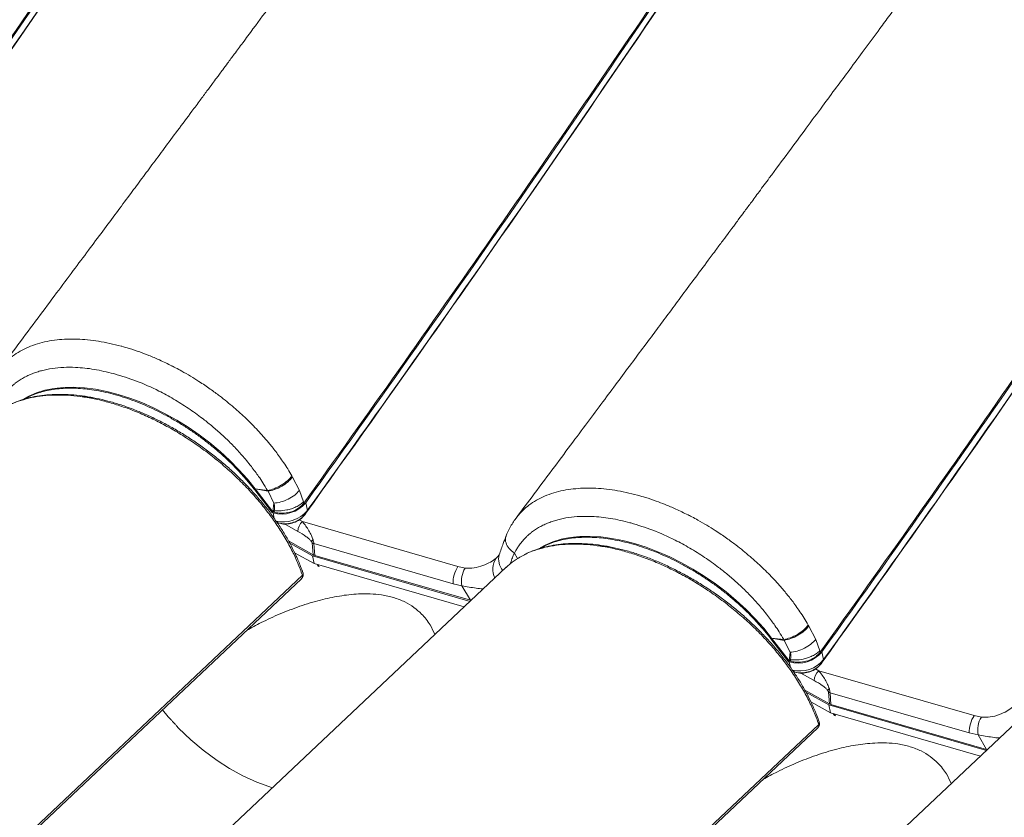
# Model space of a CAD drawing. Units: millimetres. Extents: x -534 to 3666, y -11624 to -5923.
# Drawn here: x 2822 to 2984, y -10625 to -10495 of the extents above; entities that cross this region are included whole.
import ezdxf

# ---------------------------------------------------------------- set-up
doc = ezdxf.new("R2010")
doc.units = ezdxf.units.MM
doc.header["$MEASUREMENT"] = 0
for name, color, linetype in [('Bica 48', 1, 'Continuous'), ('Capa 48', 7, 'Continuous'), ('Telhas Advance', 1, 'Continuous')]:
    doc.layers.add(name, color=color, linetype=linetype)

msp = doc.modelspace()

# ---------------------------------------------------------------- linework, layer by layer
at = {"color": 8, "linetype": 'Continuous', "lineweight": 15}
for p, q in [((2867.69, -10578.56), (2865.51, -10577.34)), ((2903.72, -10583.02), (2903.2, -10582.12))]:
    msp.add_line(p, q, dxfattribs=at)
msp.add_open_spline([(2898.1, -10587.98), (2898.06, -10587.98), (2897.69, -10587.98), (2896.9, -10587.88), (2895.77, -10587.69), (2894.98, -10587.55), (2894.59, -10587.48)], degree=3, knots=[0, 0, 0, 0, 0.035469, 0.351712, 0.678588, 1, 1, 1, 1], dxfattribs=at)
at = {"layer": 'Bica 48', "linetype": 'Continuous', "lineweight": 15}
for p, q in [((2846.41, -10608.97), (2845.48, -10607.82)), ((2850.13, -10612.74), (2848.13, -10610.83)), ((2852.14, -10614.43), (2850.13, -10612.74)), ((2854.43, -10616.11), (2852.14, -10614.43)), ((2856.47, -10617.41), (2854.43, -10616.11)), ((2858.64, -10618.61), (2856.47, -10617.41)), ((2860.96, -10619.68), (2858.64, -10618.61)), ((2863.5, -10620.61), (2860.96, -10619.68))]:
    msp.add_line(p, q, dxfattribs=at)
for points, knots in [([(2890.16, -10595.47), (2889.91, -10594.94), (2889.38, -10593.75), (2888.2, -10592.26), (2886.77, -10591.01), (2885.25, -10590.08), (2883.45, -10589.38), (2881.51, -10588.95), (2879.55, -10588.77), (2877.22, -10588.79), (2874.47, -10589.11), (2871.25, -10589.81), (2867.99, -10590.8), (2864.74, -10592.06), (2861.82, -10593.4), (2860.06, -10594.37), (2859.27, -10594.81)], [0, 0, 0, 0, 0.0693585, 0.1530613, 0.2099438, 0.2667421, 0.3241088, 0.381468, 0.4313803, 0.4813445, 0.5626583, 0.6441477, 0.7371231, 0.8304537, 0.9236363, 1, 1, 1, 1]), ([(2848.11, -10610.8), (2847.98, -10610.65), (2847.74, -10610.37), (2847.39, -10609.99), (2847.07, -10609.64), (2846.83, -10609.38), (2846.66, -10609.21), (2846.57, -10609.11), (2846.49, -10609.04), (2846.44, -10608.99), (2846.42, -10608.97), (2846.42, -10608.97), (2846.41, -10608.97), (2846.41, -10608.97), (2846.41, -10608.97), (2846.41, -10608.97)], [0, 0, 0, 0, 0.243583, 0.436657, 0.621381, 0.806269, 0.860911, 0.915352, 0.963378, 0.991386, 0.997242, 0.998781, 0.999159, 0.99949, 1, 1, 1, 1]), ([(2974.81, -10619.91), (2974.57, -10619.37), (2974.03, -10618.19), (2972.85, -10616.69), (2971.42, -10615.44), (2969.9, -10614.52), (2968.1, -10613.82), (2966.17, -10613.38), (2964.2, -10613.21), (2961.87, -10613.23), (2959.13, -10613.55), (2955.9, -10614.25), (2952.64, -10615.24), (2949.4, -10616.5), (2946.48, -10617.84), (2944.72, -10618.81), (2943.93, -10619.25)], [0, 0, 0, 0, 0.069359, 0.153061, 0.209944, 0.266742, 0.324109, 0.381468, 0.43138, 0.481344, 0.562658, 0.644148, 0.737123, 0.830454, 0.923636, 1, 1, 1, 1])]:
    msp.add_open_spline(points, degree=3, knots=knots, dxfattribs=at)
at = {"layer": 'Capa 48', "linetype": 'Continuous', "lineweight": 15}
for p, q in [((2767.81, -10680.67), (2868.44, -10585.76)), ((2868.52, -10585.33), (2868.53, -10585.34)), ((2767.66, -10681.21), (2868.29, -10586.31)), ((2953.18, -10609.76), (2953.18, -10609.78)), ((2852.31, -10705.65), (2952.94, -10610.74)), ((2852.47, -10705.1), (2953.1, -10610.2))]:
    msp.add_line(p, q, dxfattribs=at)
at = {"layer": 'Capa 48', "linetype": 'Continuous', "lineweight": 15, "flags": 128}
for points in [[(2901.84, -10584.45), (2853.31, -10630.23), (2802.99, -10677.68)], [(2986.5, -10608.89), (2937.96, -10654.67), (2887.65, -10702.12)]]:
    msp.add_lwpolyline(points, dxfattribs=at)
at = {"layer": 'Capa 48', "linetype": 'Continuous', "lineweight": 15}
for centre, radius, start, end in [((2867.66, -10585.64), 0.918, 313.3229, 19.0484), ((2867.86, -10585.89), 0.595, 316.1008, 12.9619), ((2868.08, -10585.47), 0.466, 320.8862, 15.8379), ((2952.31, -10610.08), 0.918, 313.3229, 19.0484), ((2952.73, -10609.9), 0.466, 320.8799, 15.8443), ((2952.52, -10610.33), 0.595, 316.1021, 12.962)]:
    msp.add_arc(centre, radius, start, end, dxfattribs=at)
for points, knots in [([(2868.44, -10585.76), (2868.19, -10585.07), (2867.68, -10583.68), (2866.68, -10581.56), (2865.49, -10579.41), (2864.12, -10577.27), (2862.59, -10575.17), (2860.91, -10573.12), (2859.05, -10571.09), (2857.08, -10569.15), (2855.01, -10567.33), (2852.85, -10565.6), (2850.58, -10563.98), (2848.26, -10562.49), (2845.93, -10561.16), (2843.59, -10559.97), (2841.2, -10558.93), (2838.84, -10558.05), (2836.53, -10557.35), (2834.27, -10556.8), (2832.03, -10556.43), (2829.87, -10556.22), (2827.82, -10556.18), (2825.86, -10556.31), (2823.99, -10556.6), (2822.25, -10557.07), (2820.93, -10557.55), (2820.26, -10557.92), (2820.06, -10558.03)], [0, 0, 0, 0, 0.040032, 0.080065, 0.121251, 0.162436, 0.202489, 0.242542, 0.283796, 0.325049, 0.364501, 0.403952, 0.444611, 0.485268, 0.523721, 0.562173, 0.601785, 0.641397, 0.679107, 0.716817, 0.755631, 0.794446, 0.831964, 0.869482, 0.908064, 0.946647, 0.984586, 1, 1, 1, 1]), ([(2868.51, -10585.33), (2868.39, -10585), (2868.06, -10584.09), (2867.44, -10582.64), (2866.63, -10580.95), (2865.7, -10579.28), (2864.63, -10577.59), (2863.45, -10575.89), (2862.14, -10574.2), (2860.71, -10572.52), (2859.2, -10570.89), (2857.6, -10569.3), (2855.94, -10567.79), (2854.22, -10566.35), (2852.44, -10565), (2850.62, -10563.72), (2848.75, -10562.52), (2846.83, -10561.4), (2844.87, -10560.37), (2842.9, -10559.44), (2840.92, -10558.61), (2838.96, -10557.9), (2837.03, -10557.31), (2835.12, -10556.83), (2833.24, -10556.47), (2831.39, -10556.22), (2829.58, -10556.09), (2827.82, -10556.09), (2826.12, -10556.21), (2824.5, -10556.45), (2822.95, -10556.81), (2821.52, -10557.31), (2820.59, -10557.69), (2820.17, -10557.93), (2820.16, -10557.93)], [0, 0, 0, 0, 0.019468, 0.052892, 0.083731, 0.116633, 0.148408, 0.181583, 0.215012, 0.248579, 0.282139, 0.315538, 0.34866, 0.38141, 0.413749, 0.446003, 0.478535, 0.511272, 0.544119, 0.576962, 0.609688, 0.642217, 0.674481, 0.706421, 0.738631, 0.771025, 0.803583, 0.836271, 0.869043, 0.90184, 0.934592, 0.967195, 0.999493, 1, 1, 1, 1]), ([(2832.1, -10556.46), (2832.57, -10556.48), (2833.19, -10556.51), (2833.84, -10556.61), (2834.01, -10556.63)], [0, 0, 0, 0, 0.747092, 1, 1, 1, 1]), ([(2953.1, -10610.2), (2952.84, -10609.51), (2952.34, -10608.12), (2951.33, -10606), (2950.14, -10603.85), (2948.77, -10601.71), (2947.24, -10599.61), (2945.56, -10597.55), (2943.71, -10595.53), (2941.73, -10593.59), (2939.66, -10591.76), (2937.5, -10590.04), (2935.24, -10588.41), (2932.91, -10586.92), (2930.58, -10585.59), (2928.24, -10584.41), (2925.86, -10583.37), (2923.49, -10582.49), (2921.18, -10581.78), (2918.92, -10581.24), (2916.69, -10580.86), (2914.53, -10580.66), (2912.47, -10580.62), (2910.52, -10580.75), (2908.65, -10581.04), (2906.9, -10581.51), (2905.59, -10581.99), (2904.91, -10582.36), (2904.72, -10582.47)], [0, 0, 0, 0, 0.040032, 0.080065, 0.121251, 0.162436, 0.202489, 0.242542, 0.283796, 0.325049, 0.364501, 0.403952, 0.444611, 0.485268, 0.523721, 0.562173, 0.601785, 0.641397, 0.679107, 0.716817, 0.755631, 0.794446, 0.831963, 0.869482, 0.908064, 0.946647, 0.984586, 1, 1, 1, 1]), ([(2953.16, -10609.77), (2953.04, -10609.43), (2952.72, -10608.53), (2952.1, -10607.08), (2951.28, -10605.39), (2950.36, -10603.72), (2949.29, -10602.02), (2948.1, -10600.33), (2946.79, -10598.63), (2945.37, -10596.96), (2943.85, -10595.32), (2942.26, -10593.74), (2940.59, -10592.23), (2938.87, -10590.79), (2937.1, -10589.44), (2935.28, -10588.16), (2933.4, -10586.96), (2931.48, -10585.84), (2929.52, -10584.81), (2927.55, -10583.87), (2925.58, -10583.05), (2923.62, -10582.34), (2921.68, -10581.74), (2919.78, -10581.27), (2917.9, -10580.9), (2916.05, -10580.66), (2914.24, -10580.53), (2912.48, -10580.53), (2910.78, -10580.64), (2909.15, -10580.89), (2907.61, -10581.25), (2906.17, -10581.75), (2905.24, -10582.12), (2904.82, -10582.37), (2904.82, -10582.37)], [0, 0, 0, 0, 0.019468, 0.052892, 0.083731, 0.116633, 0.148408, 0.181583, 0.215012, 0.248579, 0.282139, 0.315538, 0.34866, 0.38141, 0.413749, 0.446003, 0.478535, 0.511271, 0.544119, 0.576962, 0.609688, 0.642217, 0.674481, 0.706421, 0.73863, 0.771025, 0.803583, 0.836271, 0.869043, 0.90184, 0.934592, 0.967195, 0.999493, 1, 1, 1, 1]), ([(2916.76, -10580.9), (2917.22, -10580.92), (2917.84, -10580.95), (2918.5, -10581.04), (2918.66, -10581.07)], [0, 0, 0, 0, 0.74709, 1, 1, 1, 1]), ([(2904.72, -10582.47), (2904.43, -10582.62), (2903.63, -10583.02), (2902.67, -10583.69), (2902.07, -10584.27), (2901.86, -10584.47)], [0, 0, 0, 0, 0.271154, 0.740529, 1, 1, 1, 1])]:
    msp.add_open_spline(points, degree=3, knots=knots, dxfattribs=at)
at = {"layer": 'Telhas Advance', "linetype": 'Continuous', "lineweight": 15}
for p, q in [((2838.82, -10548.22), (2838.7, -10548.19)), ((2837.48, -10552.7), (2837.62, -10552.73)), ((2866.72, -10569.47), (2866.82, -10569.65)), ((2867.93, -10571.85), (2866.82, -10569.65)), ((2860.61, -10571.75), (2860.71, -10571.6)), ((2863.46, -10575.48), (2860.61, -10571.75)), ((2860.71, -10571.6), (2862.7, -10571.84)), ((2863.57, -10575.33), (2860.71, -10571.6)), ((2862.79, -10571.98), (2860.71, -10571.6)), ((2862.79, -10571.98), (2862.7, -10571.84)), ((2863.76, -10573.93), (2862.79, -10571.98)), ((2867.93, -10571.85), (2868.63, -10573.73)), ((2923.47, -10572.66), (2923.35, -10572.62)), ((2863.57, -10575.33), (2863.76, -10573.93)), ((2869.24, -10575.14), (2868.97, -10573.87)), ((2863.57, -10575.33), (2863.46, -10575.48)), ((2863.46, -10575.48), (2863.62, -10575.53)), ((2863.57, -10575.33), (2863.8, -10575.16)), ((2863.86, -10575.41), (2863.57, -10575.33)), ((2863.81, -10576.44), (2863.62, -10575.53)), ((2863.86, -10575.41), (2863.8, -10575.16)), ((2868.84, -10575.51), (2868.89, -10575.71)), ((2868.86, -10575.81), (2868.96, -10575.66)), ((2868.89, -10575.71), (2869, -10575.57)), ((2864.24, -10577.05), (2864.41, -10577.13)), ((2864.27, -10577.1), (2864.45, -10577.18)), ((2864.35, -10576.86), (2864.41, -10577.13)), ((2864.41, -10577.13), (2865.05, -10577.28)), ((2864.45, -10577.18), (2865.1, -10577.34)), ((2867.92, -10576.67), (2868.44, -10576.96)), ((2868.44, -10576.96), (2893.93, -10584.32)), ((2903.47, -10576.39), (2903.43, -10576.44)), ((2922.14, -10577.13), (2922.27, -10577.17)), ((2870.18, -10582.38), (2866.15, -10580.13)), ((2870.08, -10582.57), (2866.35, -10580.49)), ((2870.18, -10582.38), (2870.03, -10580.46)), ((2870.3, -10580.56), (2870.45, -10582.49)), ((2893.13, -10587.16), (2870.3, -10580.56)), ((2870.35, -10583.84), (2867.15, -10582.06)), ((2870.35, -10583.84), (2870.08, -10582.57)), ((2895.92, -10590.04), (2870.08, -10582.57)), ((2895.97, -10589.86), (2870.45, -10582.49)), ((2900.19, -10582.95), (2900.46, -10582.66)), ((2900.46, -10582.66), (2900.68, -10582.41)), ((2900.7, -10582.38), (2900.66, -10582.44)), ((2903.19, -10582.11), (2903.2, -10582.12)), ((2894.95, -10590.95), (2870.35, -10583.84)), ((2871.01, -10584.29), (2870.83, -10583.98)), ((2870.99, -10584.03), (2871.18, -10584.36)), ((2895.11, -10584.57), (2893.93, -10584.32)), ((2894.59, -10587.48), (2893.13, -10587.16)), ((2895.97, -10589.86), (2894.59, -10587.48)), ((2896.07, -10589.89), (2895.97, -10589.86)), ((2951.37, -10593.91), (2951.47, -10594.08)), ((2952.59, -10596.29), (2951.47, -10594.08)), ((2945.26, -10596.19), (2945.37, -10596.04)), ((2948.11, -10599.92), (2945.26, -10596.19)), ((2945.37, -10596.04), (2947.36, -10596.28)), ((2948.22, -10599.76), (2945.37, -10596.04)), ((2947.44, -10596.42), (2945.37, -10596.04)), ((2947.44, -10596.42), (2947.36, -10596.28)), ((2948.42, -10598.37), (2947.44, -10596.42)), ((2952.59, -10596.29), (2953.28, -10598.16)), ((2948.22, -10599.76), (2948.42, -10598.37)), ((2953.89, -10599.58), (2953.62, -10598.3)), ((2948.22, -10599.76), (2948.11, -10599.92)), ((2948.11, -10599.92), (2948.27, -10599.96)), ((2948.22, -10599.76), (2948.46, -10599.6)), ((2948.52, -10599.85), (2948.22, -10599.76)), ((2948.47, -10600.88), (2948.27, -10599.96)), ((2948.52, -10599.85), (2948.45, -10599.6)), ((2953.5, -10599.95), (2953.55, -10600.15)), ((2953.51, -10600.24), (2953.61, -10600.1)), ((2953.55, -10600.15), (2953.65, -10600.01)), ((2948.89, -10601.49), (2949.07, -10601.56)), ((2948.92, -10601.54), (2949.11, -10601.61)), ((2949, -10601.3), (2949.07, -10601.56)), ((2949.07, -10601.56), (2949.7, -10601.72)), ((2949.1, -10601.61), (2949.75, -10601.77)), ((2952.34, -10602.99), (2950.16, -10601.78)), ((2952.57, -10601.11), (2953.09, -10601.4)), ((2953.09, -10601.4), (2978.59, -10608.76)), ((2954.83, -10606.82), (2950.81, -10604.57)), ((2954.73, -10607.01), (2951, -10604.92)), ((2954.83, -10606.82), (2954.69, -10604.9)), ((2954.95, -10605), (2955.1, -10606.93)), ((2977.78, -10611.59), (2954.95, -10605)), ((2955, -10608.28), (2951.8, -10606.5)), ((2955, -10608.28), (2954.73, -10607.01)), ((2980.58, -10614.47), (2954.73, -10607.01)), ((2979.61, -10615.39), (2955, -10608.28)), ((2980.62, -10614.3), (2955.1, -10606.93)), ((2955.66, -10608.73), (2955.48, -10608.42)), ((2955.64, -10608.47), (2955.83, -10608.8)), ((2979.76, -10609.01), (2978.59, -10608.76)), ((2979.24, -10611.92), (2977.78, -10611.59)), ((2980.62, -10614.3), (2979.24, -10611.92)), ((2980.73, -10614.33), (2980.62, -10614.3))]:
    msp.add_line(p, q, dxfattribs=at)
at = {"layer": 'Telhas Advance', "linetype": 'Continuous', "lineweight": 15, "flags": 128}
for points in [[(2860.71, -10571.6), (2859.42, -10570), (2858.02, -10568.44), (2856.52, -10566.92), (2854.92, -10565.45), (2853.24, -10564.05), (2851.49, -10562.72), (2849.68, -10561.48), (2847.82, -10560.32), (2845.93, -10559.26), (2844.01, -10558.3), (2842.08, -10557.45), (2840.15, -10556.72), (2838.23, -10556.11), (2836.34, -10555.62), (2834.49, -10555.26), (2832.69, -10555.03), (2830.95, -10554.93), (2829.28, -10554.96), (2827.7, -10555.13), (2826.21, -10555.42), (2824.83, -10555.84), (2823.56, -10556.39), (2822.78, -10556.82)], [(2868.56, -10575.86), (2868.63, -10575.88), (2868.69, -10575.88), (2868.75, -10575.88), (2868.8, -10575.86), (2868.84, -10575.83), (2868.87, -10575.8), (2868.89, -10575.76), (2868.89, -10575.71)], [(2945.37, -10596.04), (2944.08, -10594.44), (2942.68, -10592.88), (2941.17, -10591.36), (2939.57, -10589.89), (2937.9, -10588.49), (2936.14, -10587.16), (2934.33, -10585.91), (2932.47, -10584.76), (2930.58, -10583.7), (2928.66, -10582.74), (2926.73, -10581.89), (2924.8, -10581.16), (2922.88, -10580.55), (2920.99, -10580.06), (2919.14, -10579.7), (2917.34, -10579.47), (2915.6, -10579.37), (2913.93, -10579.4), (2912.35, -10579.56), (2910.86, -10579.86), (2909.48, -10580.28), (2908.21, -10580.83), (2907.44, -10581.26)], [(2953.22, -10600.3), (2953.28, -10600.31), (2953.35, -10600.32), (2953.4, -10600.31), (2953.45, -10600.3), (2953.49, -10600.27), (2953.52, -10600.24), (2953.54, -10600.2), (2953.55, -10600.15)]]:
    msp.add_lwpolyline(points, dxfattribs=at)
at = {"layer": 'Telhas Advance', "linetype": 'Continuous', "lineweight": 15}
for centre, radius, start, end in [((-227.36, -8388.49), 3707.74, 324.31857, 326.60286), ((-241.7, -8376.28), 3725.5, 324.31574, 326.40102), ((-241.4, -8377.57), 3725.46, 324.31573, 326.40102), ((-142.7, -8412.92), 3707.74, 324.31857, 326.60285), ((-157.06, -8400.7), 3725.52, 324.31575, 326.40101), ((-156.77, -8402), 3725.49, 324.31574, 326.40102), ((-58.04, -8437.36), 3707.74, 324.31857, 326.60286), ((-72.39, -8425.15), 3725.5, 324.31575, 326.40102), ((-72.09, -8426.45), 3725.46, 324.31574, 326.40103), ((2865.01, -10570.57), 5.15, 254.2796, 320.2008), ((2865.28, -10571.84), 5.16, 256.4316, 320.1629), ((2864.47, -10577.12), 0.0595, 184.1317, 251.3763), ((2865.12, -10577.26), 0.0814, 197.6954, 253.5198), ((2869.89, -10578.61), 2.2, 131.3334, 178.4924), ((2873.66, -10584.05), 5.39, 130.3266, 134.2094), ((2870.7, -10579.13), 1.49, 243.4456, 254.3826), ((2903.39, -10583.11), 2.79, 164.8484, 221.319), ((2902.89, -10584.78), 3.26, 145.8146, 206.1264), ((2897.85, -10586.97), 4.72, 145.9807, 182.2855), ((2898.51, -10586.68), 4, 148.2339, 191.5056), ((2949.67, -10595.01), 5.15, 254.2795, 320.2008), ((2949.93, -10596.28), 5.16, 256.4317, 320.1629), ((2949.13, -10601.56), 0.0595, 184.1245, 251.3904), ((2949.78, -10601.69), 0.0814, 197.6935, 253.5265), ((2954.55, -10603.05), 2.2, 131.334, 178.4917), ((2958.31, -10608.49), 5.39, 130.3251, 134.2091), ((2955.35, -10603.56), 1.49, 243.4462, 254.382), ((2982.5, -10611.41), 4.72, 145.9805, 182.286), ((2983.16, -10611.12), 4, 148.2337, 191.5058)]:
    msp.add_arc(centre, radius, start, end, dxfattribs=at)
for centre in [(2871.12, -10581.55), (2955.77, -10605.99)]:
    msp.add_ellipse(centre, major_axis=(1.35, 0.31), ratio=0.70144, start_param=3.79959, end_param=4.040153, dxfattribs=at)
for points, knots in [([(2868.41, -10426.89), (2860.6, -10438.66), (2847.92, -10457.76), (2829.98, -10484.09), (2814.87, -10505.94), (2799.57, -10527.74), (2789.21, -10542.23), (2784.03, -10549.48)], [0, 0, 0, 0, 0.28647, 0.464832, 0.643202, 0.821597, 1, 1, 1, 1]), ([(2904.5, -10436.38), (2904.09, -10436.93), (2903.1, -10438.29), (2901.58, -10440.34), (2900.05, -10442.43), (2898.76, -10444.18), (2897.71, -10445.61), (2896.91, -10446.69), (2896.36, -10447.43), (2896.02, -10447.89), (2895.8, -10448.2), (2895.59, -10448.48), (2895.2, -10449.01), (2894.55, -10449.9), (2893.57, -10451.22), (2892.35, -10452.87), (2890.88, -10454.87), (2889.16, -10457.2), (2887.29, -10459.74), (2885.39, -10462.32), (2883.55, -10464.81), (2881.79, -10467.2), (2880.11, -10469.47), (2878.14, -10472.13), (2875.95, -10475.09), (2873.58, -10478.3), (2871.3, -10481.38), (2868.93, -10484.59), (2866.3, -10488.13), (2863.4, -10492.05), (2860.82, -10495.52), (2858.75, -10498.32), (2857.36, -10500.19), (2856.26, -10501.67), (2855.45, -10502.76), (2854.86, -10503.57), (2854.3, -10504.31), (2853.62, -10505.23), (2852.71, -10506.45), (2851.59, -10507.97), (2849.98, -10510.13), (2848.03, -10512.76), (2845.84, -10515.7), (2843.82, -10518.42), (2841.91, -10520.98), (2839.97, -10523.59), (2837.91, -10526.36), (2835.67, -10529.37), (2833.31, -10532.53), (2830.78, -10535.92), (2828.03, -10539.6), (2825.01, -10543.65), (2821.9, -10547.81), (2819.8, -10550.62), (2818.81, -10551.95)], [0, 0, 0, 0, 0.014311, 0.035269, 0.053349, 0.068553, 0.080881, 0.090332, 0.096608, 0.100328, 0.102254, 0.104611, 0.107539, 0.116136, 0.12758, 0.141872, 0.159011, 0.179435, 0.202376, 0.224904, 0.246489, 0.267129, 0.286827, 0.30558, 0.336128, 0.363786, 0.389073, 0.416078, 0.447144, 0.481052, 0.517801, 0.537339, 0.553527, 0.566341, 0.575779, 0.581873, 0.587165, 0.595082, 0.605624, 0.61879, 0.634299, 0.661519, 0.686894, 0.710422, 0.732105, 0.753156, 0.777888, 0.803938, 0.831306, 0.86015, 0.891937, 0.927026, 0.965417, 1, 1, 1, 1]), ([(2953.07, -10451.32), (2945.25, -10463.1), (2932.58, -10482.2), (2914.63, -10508.52), (2899.52, -10530.38), (2884.22, -10552.18), (2873.86, -10566.67), (2868.68, -10573.92)], [0, 0, 0, 0, 0.28647, 0.464832, 0.643202, 0.821597, 1, 1, 1, 1]), ([(2989.15, -10460.82), (2988.75, -10461.37), (2987.75, -10462.73), (2986.24, -10464.78), (2984.7, -10466.87), (2983.41, -10468.62), (2982.36, -10470.04), (2981.57, -10471.12), (2981.02, -10471.87), (2980.68, -10472.33), (2980.45, -10472.64), (2980.25, -10472.92), (2979.85, -10473.45), (2979.2, -10474.34), (2978.23, -10475.66), (2977.01, -10477.31), (2975.54, -10479.31), (2973.82, -10481.64), (2971.95, -10484.17), (2970.04, -10486.76), (2968.2, -10489.25), (2966.44, -10491.63), (2964.76, -10493.91), (2962.8, -10496.56), (2960.61, -10499.53), (2958.23, -10502.74), (2955.96, -10505.81), (2953.58, -10509.02), (2950.96, -10512.57), (2948.05, -10516.49), (2945.48, -10519.96), (2943.41, -10522.75), (2942.02, -10524.63), (2940.92, -10526.11), (2940.11, -10527.2), (2939.51, -10528), (2938.96, -10528.75), (2938.28, -10529.67), (2937.37, -10530.89), (2936.24, -10532.4), (2934.64, -10534.56), (2932.68, -10537.19), (2930.5, -10540.14), (2928.47, -10542.86), (2926.57, -10545.42), (2924.63, -10548.02), (2922.56, -10550.79), (2920.32, -10553.8), (2917.96, -10556.97), (2915.43, -10560.36), (2912.69, -10564.04), (2909.66, -10568.09), (2906.56, -10572.25), (2904.46, -10575.05), (2903.46, -10576.38)], [0, 0, 0, 0, 0.0143112, 0.0352685, 0.0533492, 0.0685534, 0.0808811, 0.0903321, 0.0966085, 0.1003276, 0.1022542, 0.1046107, 0.1075388, 0.1161359, 0.1275804, 0.141872, 0.1590111, 0.1794349, 0.2023757, 0.224904, 0.2464887, 0.2671295, 0.2868267, 0.3055803, 0.336128, 0.3637856, 0.3890733, 0.4160777, 0.4471444, 0.4810523, 0.5178014, 0.5373387, 0.5535271, 0.5663406, 0.5757788, 0.5818729, 0.587165, 0.595082, 0.6056238, 0.6187899, 0.6342994, 0.6615192, 0.6868937, 0.7104218, 0.7321045, 0.7531557, 0.7778876, 0.8039378, 0.8313063, 0.8601505, 0.8919375, 0.9270262, 0.965417, 1, 1, 1, 1]), ([(3037.72, -10475.76), (3029.91, -10487.53), (3017.23, -10506.64), (2999.29, -10532.96), (2984.17, -10554.82), (2968.88, -10576.62), (2958.52, -10591.11), (2953.34, -10598.35)], [0, 0, 0, 0, 0.28647, 0.464832, 0.643202, 0.821597, 1, 1, 1, 1]), ([(2838.7, -10548.19), (2837.45, -10547.89), (2834.97, -10547.29), (2832.03, -10547.02), (2829.8, -10547.02), (2828.15, -10547.14), (2826.53, -10547.39), (2824.96, -10547.78), (2823.47, -10548.33), (2822.12, -10549), (2820.95, -10549.77), (2819.88, -10550.69), (2819.2, -10551.41), (2818.86, -10551.89), (2818.81, -10551.95)], [0, 0, 0, 0, 0.1440759, 0.2877564, 0.3601607, 0.4324243, 0.5091854, 0.5892394, 0.6698501, 0.750439, 0.830378, 0.8997045, 0.9869428, 1, 1, 1, 1]), ([(2866.72, -10569.47), (2866.49, -10569.09), (2866.06, -10568.36), (2865.38, -10567.32), (2864.71, -10566.37), (2864.08, -10565.51), (2863.49, -10564.75), (2862.95, -10564.08), (2862.46, -10563.51), (2861.86, -10562.82), (2861.12, -10562), (2860.18, -10561.02), (2859.22, -10560.07), (2858.22, -10559.14), (2857.16, -10558.21), (2856.03, -10557.27), (2855.01, -10556.47), (2854.1, -10555.79), (2853.3, -10555.21), (2852.41, -10554.59), (2851.34, -10553.89), (2850.08, -10553.1), (2848.8, -10552.36), (2847.81, -10551.82), (2847.27, -10551.55), (2847.06, -10551.44), (2847.02, -10551.42), (2847.01, -10551.41), (2847, -10551.41), (2847, -10551.41), (2847, -10551.41), (2847, -10551.41), (2846.35, -10551.11), (2845.09, -10550.46), (2843.35, -10549.74), (2841.68, -10549.1), (2840.2, -10548.61), (2839.22, -10548.33), (2838.82, -10548.22)], [0, 0, 0, 0, 0.0404539, 0.0775593, 0.1114357, 0.1421578, 0.1697326, 0.194154, 0.2154103, 0.2334859, 0.2707191, 0.3077599, 0.3446701, 0.3813527, 0.4190333, 0.4583563, 0.4994494, 0.5232248, 0.5496168, 0.5785575, 0.6100616, 0.6530218, 0.698612, 0.7297783, 0.7451683, 0.7483474, 0.7490498, 0.7492239, 0.7492744, 0.7492915, 0.7492983, 0.749301, 0.7493031, 0.8103676, 0.863643, 0.909133, 0.963095, 1, 1, 1, 1]), ([(2837.48, -10552.7), (2836.41, -10552.44), (2834.27, -10551.92), (2831.54, -10551.65), (2829.27, -10551.65), (2827.4, -10551.82), (2825.96, -10552.12), (2824.89, -10552.43), (2824.13, -10552.71), (2823.39, -10553.02), (2822.68, -10553.39), (2821.99, -10553.8), (2821.42, -10554.21), (2820.96, -10554.58), (2820.58, -10554.93), (2820.12, -10555.39), (2819.61, -10555.98), (2819.14, -10556.63), (2818.8, -10557.2), (2818.62, -10557.54), (2818.55, -10557.68)], [0, 0, 0, 0, 0.123295, 0.247815, 0.330841, 0.415006, 0.499898, 0.539603, 0.580218, 0.621658, 0.663841, 0.706677, 0.750074, 0.778117, 0.80548, 0.836914, 0.887438, 0.936005, 0.973303, 1, 1, 1, 1]), ([(2862.7, -10571.84), (2862.45, -10571.42), (2861.99, -10570.65), (2861.31, -10569.63), (2860.68, -10568.74), (2860.02, -10567.87), (2859.3, -10566.97), (2858.56, -10566.11), (2857.63, -10565.06), (2856.46, -10563.86), (2855.01, -10562.48), (2853.53, -10561.21), (2851.78, -10559.82), (2849.72, -10558.34), (2847.33, -10556.84), (2844.49, -10555.31), (2841.23, -10553.83), (2838.82, -10553.1), (2837.62, -10552.73)], [0, 0, 0, 0, 0.049668, 0.090623, 0.121831, 0.155102, 0.195208, 0.230902, 0.261808, 0.324912, 0.384062, 0.443299, 0.499793, 0.583938, 0.669364, 0.752422, 0.876969, 1, 1, 1, 1]), ([(2860.61, -10571.75), (2860.52, -10571.64), (2860.09, -10571.08), (2859.27, -10570.08), (2858.1, -10568.77), (2856.86, -10567.49), (2855.55, -10566.25), (2854.41, -10565.25), (2853.23, -10564.28), (2852.02, -10563.34), (2850.53, -10562.26), (2849, -10561.25), (2847.43, -10560.3), (2845.85, -10559.41), (2844.24, -10558.6), (2842.63, -10557.87), (2841.01, -10557.22), (2839.4, -10556.64), (2837.8, -10556.16), (2836.22, -10555.76), (2834.15, -10555.35), (2832.15, -10555.11), (2830.24, -10555.07), (2828.86, -10555.12), (2827.54, -10555.27), (2826.29, -10555.51), (2825.12, -10555.84), (2824.02, -10556.26), (2823.27, -10556.62), (2822.91, -10556.84), (2822.85, -10556.87)], [0, 0, 0, 0, 0.009282, 0.04643, 0.083579, 0.120728, 0.157876, 0.195024, 0.21359, 0.250739, 0.287887, 0.325035, 0.362184, 0.399332, 0.43648, 0.473628, 0.510777, 0.547925, 0.585073, 0.622222, 0.65937, 0.733794, 0.770942, 0.808091, 0.845239, 0.882387, 0.919536, 0.956684, 0.993832, 1, 1, 1, 1]), ([(2862.7, -10571.84), (2863.06, -10571.77), (2863.79, -10571.6), (2864.95, -10571.03), (2866.01, -10570.29), (2866.49, -10569.74), (2866.72, -10569.47)], [0, 0, 0, 0, 0.242293, 0.499998, 0.757712, 1, 1, 1, 1]), ([(2866.82, -10569.65), (2866.58, -10569.91), (2866.11, -10570.45), (2865.05, -10571.18), (2863.87, -10571.74), (2863.14, -10571.9), (2862.79, -10571.98)], [0, 0, 0, 0, 0.242325, 0.500005, 0.757682, 1, 1, 1, 1]), ([(2863.76, -10573.93), (2864.13, -10573.88), (2864.9, -10573.79), (2866.12, -10573.3), (2867.21, -10572.63), (2867.7, -10572.11), (2867.93, -10571.85)], [0, 0, 0, 0, 0.242256, 0.499992, 0.757732, 1, 1, 1, 1]), ([(2923.35, -10572.62), (2922.11, -10572.32), (2919.63, -10571.72), (2916.68, -10571.46), (2914.45, -10571.46), (2912.8, -10571.58), (2911.19, -10571.83), (2909.61, -10572.22), (2908.13, -10572.76), (2906.77, -10573.44), (2905.6, -10574.21), (2904.54, -10575.12), (2903.85, -10575.85), (2903.51, -10576.33), (2903.47, -10576.39)], [0, 0, 0, 0, 0.144076, 0.287756, 0.360161, 0.432424, 0.509186, 0.58924, 0.66985, 0.750439, 0.830378, 0.899705, 0.986943, 1, 1, 1, 1]), ([(2951.37, -10593.91), (2951.15, -10593.53), (2950.71, -10592.8), (2950.03, -10591.75), (2949.37, -10590.8), (2948.74, -10589.95), (2948.15, -10589.19), (2947.6, -10588.52), (2947.12, -10587.94), (2946.52, -10587.25), (2945.77, -10586.43), (2944.84, -10585.46), (2943.87, -10584.51), (2942.87, -10583.58), (2941.81, -10582.65), (2940.69, -10581.71), (2939.67, -10580.91), (2938.76, -10580.22), (2937.96, -10579.65), (2937.07, -10579.03), (2935.99, -10578.32), (2934.73, -10577.54), (2933.45, -10576.8), (2932.46, -10576.26), (2931.92, -10575.98), (2931.71, -10575.88), (2931.67, -10575.85), (2931.66, -10575.85), (2931.66, -10575.85), (2931.66, -10575.85), (2931.66, -10575.85), (2931.66, -10575.85), (2931, -10575.55), (2929.74, -10574.9), (2928, -10574.18), (2926.33, -10573.54), (2924.85, -10573.04), (2923.87, -10572.77), (2923.47, -10572.66)], [0, 0, 0, 0, 0.040454, 0.077559, 0.111436, 0.142158, 0.169733, 0.194154, 0.21541, 0.233486, 0.270719, 0.30776, 0.34467, 0.381353, 0.419033, 0.458356, 0.499449, 0.523225, 0.549617, 0.578558, 0.610062, 0.653022, 0.698612, 0.729778, 0.745168, 0.748348, 0.74905, 0.749224, 0.749274, 0.749292, 0.749299, 0.749301, 0.749303, 0.810368, 0.863643, 0.909133, 0.963095, 1, 1, 1, 1]), ([(2863.8, -10575.16), (2863.84, -10574.98), (2863.91, -10574.59), (2863.81, -10574.16), (2863.76, -10573.93)], [0, 0, 0, 0, 0.459248, 1, 1, 1, 1]), ([(2868.63, -10573.73), (2868.45, -10573.88), (2868.11, -10574.18), (2867.4, -10574.56), (2866.65, -10574.86), (2865.72, -10575.1), (2864.72, -10575.23), (2864.07, -10575.18), (2863.8, -10575.16)], [0, 0, 0, 0, 0.159703, 0.317567, 0.46782, 0.605863, 0.834655, 1, 1, 1, 1]), ([(2868.68, -10573.92), (2868.45, -10574.18), (2868, -10574.7), (2866.94, -10575.27), (2865.77, -10575.57), (2864.7, -10575.6), (2864.1, -10575.47), (2863.86, -10575.41)], [0, 0, 0, 0, 0.216176, 0.432483, 0.64575, 0.857605, 1, 1, 1, 1]), ([(2868.68, -10573.92), (2868.67, -10573.89), (2868.66, -10573.82), (2868.64, -10573.76), (2868.63, -10573.73)], [0, 0, 0, 0, 0.5001282, 1, 1, 1, 1]), ([(2865.05, -10577.28), (2865.42, -10577.3), (2866.16, -10577.33), (2867.27, -10577.01), (2868.25, -10576.47), (2868.68, -10575.96), (2868.89, -10575.71)], [0, 0, 0, 0, 0.2496294, 0.4993546, 0.7488351, 1, 1, 1, 1]), ([(2865.1, -10577.34), (2865.39, -10577.35), (2866.02, -10577.38), (2867.05, -10577.15), (2868.12, -10576.65), (2868.61, -10576.1), (2868.87, -10575.8)], [0, 0, 0, 0, 0.203148, 0.437162, 0.702568, 1, 1, 1, 1]), ([(2922.14, -10577.13), (2921.07, -10576.87), (2918.92, -10576.35), (2916.2, -10576.09), (2913.92, -10576.08), (2912.06, -10576.26), (2910.62, -10576.55), (2909.54, -10576.87), (2908.78, -10577.14), (2908.04, -10577.46), (2907.33, -10577.83), (2906.65, -10578.24), (2906.08, -10578.64), (2905.62, -10579.02), (2905.23, -10579.37), (2904.77, -10579.83), (2904.27, -10580.41), (2903.8, -10581.07), (2903.45, -10581.64), (2903.28, -10581.98), (2903.2, -10582.12)], [0, 0, 0, 0, 0.123295, 0.247815, 0.330841, 0.415006, 0.499898, 0.539603, 0.580218, 0.621658, 0.663841, 0.706677, 0.750074, 0.778116, 0.80548, 0.836914, 0.887438, 0.936005, 0.973303, 1, 1, 1, 1]), ([(2870.17, -10579.94), (2870.09, -10579.7), (2869.89, -10579.17), (2869.48, -10578.4), (2868.98, -10577.63), (2868.63, -10577.19), (2868.44, -10576.96)], [0, 0, 0, 0, 0.195106, 0.429955, 0.701884, 1, 1, 1, 1]), ([(2903.43, -10576.43), (2903.09, -10576.92), (2902.46, -10577.82), (2902.02, -10578.85), (2901.82, -10579.31)], [0, 0, 0, 0, 0.549988, 1, 1, 1, 1]), ([(2947.36, -10596.28), (2947.11, -10595.86), (2946.65, -10595.09), (2945.96, -10594.06), (2945.33, -10593.18), (2944.67, -10592.31), (2943.95, -10591.41), (2943.21, -10590.54), (2942.28, -10589.5), (2941.12, -10588.3), (2939.66, -10586.92), (2938.19, -10585.65), (2936.44, -10584.25), (2934.37, -10582.78), (2931.98, -10581.28), (2929.15, -10579.74), (2925.88, -10578.27), (2923.47, -10577.54), (2922.27, -10577.17)], [0, 0, 0, 0, 0.049668, 0.090623, 0.121831, 0.155102, 0.195208, 0.230902, 0.261808, 0.324912, 0.384062, 0.443299, 0.499793, 0.583938, 0.669364, 0.752422, 0.876969, 1, 1, 1, 1]), ([(2869.9, -10580.19), (2869.8, -10580.07), (2869.53, -10579.78), (2868.78, -10579.21), (2868.15, -10578.83), (2867.69, -10578.56)], [0, 0, 0, 0, 0.15581, 0.388637, 1, 1, 1, 1]), ([(2901.84, -10579.32), (2901.68, -10579.72), (2901.28, -10580.72), (2900.92, -10581.75), (2900.7, -10582.38)], [0, 0, 0, 0, 0.395954, 1, 1, 1, 1]), ([(2903.19, -10582.11), (2902.88, -10581.87), (2902.24, -10581.39), (2901.76, -10580.45), (2901.64, -10579.71), (2901.81, -10579.39), (2901.85, -10579.32)], [0, 0, 0, 0, 0.293018, 0.604661, 0.916595, 1, 1, 1, 1]), ([(2869.9, -10580.19), (2869.94, -10580.24), (2869.98, -10580.3), (2870.02, -10580.4), (2870.03, -10580.44), (2870.03, -10580.46)], [0, 0, 0, 0, 0.557268, 0.786581, 1, 1, 1, 1]), ([(2870.17, -10579.94), (2870.2, -10580.05), (2870.27, -10580.27), (2870.29, -10580.47), (2870.3, -10580.56)], [0, 0, 0, 0, 0.5145082, 1, 1, 1, 1]), ([(2945.26, -10596.19), (2945.18, -10596.08), (2944.74, -10595.52), (2943.92, -10594.52), (2942.75, -10593.21), (2941.51, -10591.93), (2940.2, -10590.69), (2939.06, -10589.69), (2937.89, -10588.71), (2936.68, -10587.77), (2935.18, -10586.7), (2933.65, -10585.68), (2932.09, -10584.73), (2930.5, -10583.85), (2928.9, -10583.04), (2927.28, -10582.31), (2925.67, -10581.65), (2924.05, -10581.08), (2922.46, -10580.6), (2920.88, -10580.2), (2918.81, -10579.78), (2916.8, -10579.55), (2914.89, -10579.5), (2913.51, -10579.56), (2912.2, -10579.71), (2910.95, -10579.95), (2909.77, -10580.28), (2908.67, -10580.7), (2907.93, -10581.06), (2907.56, -10581.28), (2907.51, -10581.31)], [0, 0, 0, 0, 0.009282, 0.04643, 0.083579, 0.120727, 0.157876, 0.195024, 0.21359, 0.250739, 0.287887, 0.325035, 0.362183, 0.399332, 0.43648, 0.473629, 0.510777, 0.547925, 0.585073, 0.622222, 0.65937, 0.733794, 0.770942, 0.808091, 0.845239, 0.882387, 0.919536, 0.956684, 0.993832, 1, 1, 1, 1]), ([(2903.19, -10582.11), (2903.07, -10582.36), (2902.84, -10582.87), (2902.64, -10583.48), (2902.52, -10583.82), (2902.5, -10583.88)], [0, 0, 0, 0, 0.448209, 0.8969489, 1, 1, 1, 1]), ([(2895.11, -10584.57), (2895.6, -10584.59), (2896.6, -10584.62), (2898.03, -10584.19), (2899.33, -10583.59), (2899.91, -10583.16), (2900.19, -10582.95)], [0, 0, 0, 0, 0.245725, 0.500064, 0.752486, 1, 1, 1, 1]), ([(2947.36, -10596.28), (2947.71, -10596.2), (2948.44, -10596.04), (2949.61, -10595.47), (2950.66, -10594.73), (2951.14, -10594.18), (2951.37, -10593.91)], [0, 0, 0, 0, 0.242295, 0.5, 0.757712, 1, 1, 1, 1]), ([(2951.47, -10594.08), (2951.24, -10594.35), (2950.76, -10594.89), (2949.7, -10595.62), (2948.53, -10596.18), (2947.8, -10596.34), (2947.44, -10596.42)], [0, 0, 0, 0, 0.242325, 0.500005, 0.757682, 1, 1, 1, 1]), ([(2948.42, -10598.37), (2948.79, -10598.32), (2949.55, -10598.22), (2950.77, -10597.74), (2951.86, -10597.07), (2952.35, -10596.54), (2952.59, -10596.29)], [0, 0, 0, 0, 0.242256, 0.499992, 0.757733, 1, 1, 1, 1]), ([(2948.46, -10599.6), (2948.49, -10599.42), (2948.57, -10599.02), (2948.47, -10598.6), (2948.42, -10598.37)], [0, 0, 0, 0, 0.4592479, 1, 1, 1, 1]), ([(2953.28, -10598.16), (2953.11, -10598.31), (2952.76, -10598.61), (2952.06, -10598.99), (2951.3, -10599.29), (2950.37, -10599.54), (2949.37, -10599.67), (2948.73, -10599.62), (2948.46, -10599.6)], [0, 0, 0, 0, 0.159703, 0.317568, 0.467819, 0.605863, 0.834657, 1, 1, 1, 1]), ([(2953.34, -10598.35), (2953.11, -10598.62), (2952.65, -10599.14), (2951.6, -10599.7), (2950.42, -10600.01), (2949.35, -10600.04), (2948.76, -10599.9), (2948.52, -10599.85)], [0, 0, 0, 0, 0.216176, 0.432483, 0.64575, 0.857606, 1, 1, 1, 1]), ([(2953.34, -10598.35), (2953.33, -10598.32), (2953.31, -10598.26), (2953.29, -10598.2), (2953.28, -10598.16)], [0, 0, 0, 0, 0.5001282, 1, 1, 1, 1]), ([(2949.7, -10601.72), (2950.07, -10601.74), (2950.81, -10601.77), (2951.93, -10601.45), (2952.91, -10600.91), (2953.33, -10600.4), (2953.55, -10600.15)], [0, 0, 0, 0, 0.249631, 0.499355, 0.748835, 1, 1, 1, 1]), ([(2949.75, -10601.77), (2950.05, -10601.79), (2950.67, -10601.82), (2951.7, -10601.59), (2952.77, -10601.08), (2953.26, -10600.53), (2953.52, -10600.24)], [0, 0, 0, 0, 0.203146, 0.437162, 0.702568, 1, 1, 1, 1]), ([(2954.83, -10604.38), (2954.74, -10604.14), (2954.55, -10603.61), (2954.13, -10602.84), (2953.64, -10602.07), (2953.28, -10601.63), (2953.09, -10601.4)], [0, 0, 0, 0, 0.195105, 0.429954, 0.701883, 1, 1, 1, 1]), ([(2954.56, -10604.63), (2954.45, -10604.51), (2954.19, -10604.21), (2953.44, -10603.64), (2952.8, -10603.27), (2952.34, -10602.99)], [0, 0, 0, 0, 0.155808, 0.388633, 1, 1, 1, 1]), ([(2954.56, -10604.63), (2954.59, -10604.67), (2954.64, -10604.74), (2954.68, -10604.84), (2954.68, -10604.88), (2954.69, -10604.9)], [0, 0, 0, 0, 0.557277, 0.7865875, 1, 1, 1, 1]), ([(2954.83, -10604.38), (2954.86, -10604.49), (2954.92, -10604.71), (2954.94, -10604.9), (2954.95, -10605)], [0, 0, 0, 0, 0.514509, 1, 1, 1, 1]), ([(2979.76, -10609.01), (2980.25, -10609.03), (2981.25, -10609.06), (2982.69, -10608.63), (2983.99, -10608.03), (2984.56, -10607.6), (2984.85, -10607.39)], [0, 0, 0, 0, 0.245724, 0.500062, 0.752485, 1, 1, 1, 1]), ([(2982.75, -10612.42), (2982.71, -10612.42), (2982.34, -10612.41), (2981.56, -10612.31), (2980.42, -10612.12), (2979.63, -10611.98), (2979.24, -10611.92)], [0, 0, 0, 0, 0.035468, 0.351711, 0.678589, 1, 1, 1, 1])]:
    msp.add_open_spline(points, degree=3, knots=knots, dxfattribs=at)

doc.saveas('drawing.dxf')
